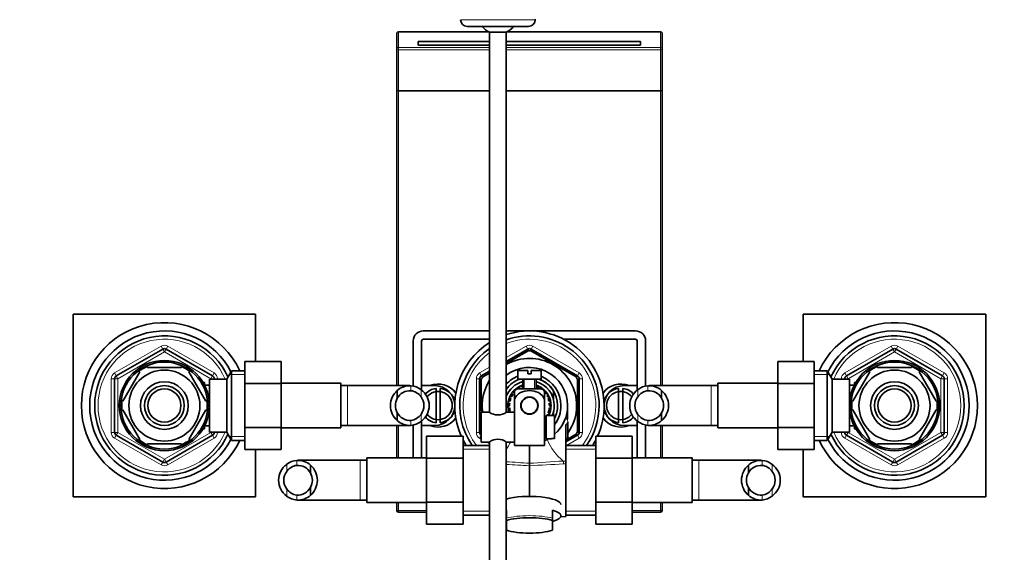
# Model space of a CAD drawing. Units: millimetres. Extents: x 0 to 1609, y 0 to 2159.
# Drawn here: x 762 to 1059, y 1834 to 1995 of the extents above; entities that cross this region are included whole.
import ezdxf
from ezdxf import colors
from ezdxf.entities.mleader import LeaderData, LeaderLine
from ezdxf.math import Vec2, Vec3

# ---------------------------------------------------------------- set-up
doc = ezdxf.new("R2010")
doc.units = ezdxf.units.MM
doc.layers.add('DV4_Défaut', color=7, linetype='Continuous')
doc.layers.add('Défaut', color=7, linetype='Continuous')

# ---------------------------------------------------------------- blocks, each defined once
blk = doc.blocks.new('_DOT')
at = {"color": 0}
blk.add_line((0, 0), (-1, 0), dxfattribs=at)
at = {"color": 0, "const_width": 0.333}
blk.add_lwpolyline([(-0.1665, 0, 1), (0.1665, 0, 1)], format="xyb", close=True, dxfattribs=at)
blk = doc.blocks.new('SE3')
at = {"layer": 'DV4_Défaut', "color": 7, "linetype": 'Continuous', "lineweight": 18}
for p, q in [((917.56, 1994.89), (895.06, 1994.89)), ((876.31, 1991.27), (876.31, 1991.12)), ((903.81, 1991.12), (876.31, 1991.12)), ((876.31, 1991.12), (876.31, 1986.5)), ((955.31, 1991.12), (908.81, 1991.12)), ((955.31, 1991.27), (955.31, 1991.12)), ((955.31, 1986.5), (955.31, 1991.12)), ((876.31, 1986.5), (903.81, 1986.5)), ((876.31, 1986.5), (876.31, 1985.81)), ((876.31, 1985.81), (876.31, 1973.47)), ((903.81, 1985.81), (876.31, 1985.81)), ((908.81, 1986.5), (955.31, 1986.5)), ((955.31, 1985.81), (908.81, 1985.81)), ((955.31, 1986.5), (955.31, 1985.81)), ((955.31, 1973.47), (955.31, 1985.81)), ((876.31, 1973.47), (876.31, 1884.59)), ((955.31, 1884.59), (955.31, 1973.47)), ((790.81, 1888.41), (804.81, 1896.49)), ((804.81, 1896.49), (805.31, 1895.63)), ((806.81, 1896.49), (806.31, 1895.63)), ((806.81, 1896.49), (820.81, 1888.41)), ((908.81, 1893.03), (914.81, 1896.49)), ((915.31, 1895.63), (914.81, 1896.49)), ((916.31, 1895.63), (916.81, 1896.49)), ((916.81, 1896.49), (930.81, 1888.41)), ((1010.81, 1888.41), (1024.81, 1896.49)), ((1025.31, 1895.63), (1024.81, 1896.49)), ((1026.31, 1895.63), (1026.81, 1896.49)), ((1026.81, 1896.49), (1040.81, 1888.41)), ((805.81, 1894.76), (791.81, 1886.68)), ((805.81, 1894.76), (805.31, 1895.63)), ((805.81, 1894.76), (806.31, 1895.63)), ((819.81, 1886.68), (805.81, 1894.76)), ((915.31, 1895.63), (915.62, 1895.09)), ((916.31, 1895.63), (916, 1895.09)), ((1025.81, 1894.76), (1011.81, 1886.68)), ((1025.31, 1895.63), (1025.81, 1894.76)), ((1026.31, 1895.63), (1025.81, 1894.76)), ((1039.81, 1886.68), (1025.81, 1894.76)), ((900.81, 1888.41), (903.81, 1890.14)), ((790.81, 1888.41), (791.31, 1887.54)), ((791.81, 1886.68), (791.31, 1887.54)), ((819.81, 1886.68), (820.31, 1887.54)), ((820.81, 1888.41), (820.31, 1887.54)), ((830.01, 1887.91), (825.37, 1887.91)), ((901.31, 1887.54), (900.81, 1888.41)), ((901.31, 1887.54), (901.62, 1887.01)), ((930.31, 1887.54), (930, 1887.01)), ((930.31, 1887.54), (930.81, 1888.41)), ((1001.61, 1887.91), (1006.25, 1887.91)), ((1011.31, 1887.54), (1010.81, 1888.41)), ((1011.31, 1887.54), (1011.81, 1886.68)), ((1040.31, 1887.54), (1039.81, 1886.68)), ((1040.31, 1887.54), (1040.81, 1888.41)), ((789.81, 1870.51), (789.81, 1886.68)), ((789.81, 1886.68), (790.81, 1886.68)), ((791.81, 1886.68), (790.81, 1886.68)), ((791.81, 1886.68), (791.81, 1870.51)), ((817.91, 1884.98), (817.47, 1884.98)), ((819.81, 1886.59), (819.81, 1886.68)), ((819.81, 1886.68), (820.81, 1886.68)), ((820.81, 1886.68), (821.81, 1886.68)), ((821.81, 1886.68), (821.81, 1886.59)), ((861.01, 1884.59), (861.01, 1872.59)), ((880.12, 1884.58), (880.12, 1883.08)), ((899.81, 1870.51), (899.81, 1886.68)), ((900.81, 1886.68), (899.81, 1886.68)), ((900.81, 1886.68), (901.42, 1886.68)), ((914.24, 1883.59), (914.24, 1886.59)), ((917.38, 1883.59), (917.38, 1886.59)), ((930.81, 1886.68), (930.19, 1886.68)), ((931.81, 1886.68), (930.81, 1886.68)), ((931.81, 1886.68), (931.81, 1870.51)), ((951.5, 1884.58), (951.5, 1883.08)), ((970.61, 1872.59), (970.61, 1884.59)), ((1009.81, 1886.59), (1009.81, 1886.68)), ((1010.81, 1886.68), (1009.81, 1886.68)), ((1010.81, 1886.68), (1011.81, 1886.68)), ((1011.81, 1886.68), (1011.81, 1886.59)), ((1013.71, 1884.98), (1014.15, 1884.98)), ((1039.81, 1870.51), (1039.81, 1886.68)), ((1040.81, 1886.68), (1039.81, 1886.68)), ((1041.81, 1886.68), (1040.81, 1886.68)), ((1041.81, 1886.68), (1041.81, 1870.51)), ((883.16, 1883.37), (883.16, 1881.25)), ((948.46, 1883.37), (948.46, 1881.25)), ((883.16, 1873.82), (883.16, 1875.94)), ((948.46, 1873.82), (948.46, 1875.94)), ((817.91, 1872.21), (817.47, 1872.21)), ((876.31, 1872.59), (876.31, 1862.84)), ((880.12, 1872.61), (880.12, 1874.11)), ((920.31, 1873.66), (920.81, 1873.66)), ((927.31, 1874.46), (926.54, 1874.46)), ((927.31, 1874.46), (927.37, 1873.44)), ((951.5, 1872.61), (951.5, 1874.11)), ((955.31, 1862.84), (955.31, 1872.59)), ((1013.71, 1872.21), (1014.15, 1872.21)), ((789.81, 1870.51), (790.81, 1870.51)), ((790.81, 1870.51), (791.81, 1870.51)), ((791.31, 1869.64), (790.81, 1868.78)), ((791.31, 1869.64), (791.81, 1870.51)), ((791.81, 1870.51), (805.81, 1862.43)), ((805.81, 1862.43), (819.81, 1870.51)), ((819.81, 1870.51), (819.81, 1870.59)), ((820.81, 1870.51), (819.81, 1870.51)), ((820.31, 1869.64), (819.81, 1870.51)), ((820.31, 1869.64), (820.81, 1868.78)), ((820.81, 1870.51), (821.81, 1870.51)), ((821.81, 1870.59), (821.81, 1870.51)), ((830.01, 1869.28), (825.37, 1869.28)), ((900.81, 1870.51), (899.81, 1870.51)), ((901.31, 1870.51), (900.81, 1870.51)), ((900.81, 1868.78), (901.31, 1869.64)), ((920.31, 1870.52), (920.81, 1870.52)), ((930, 1870.18), (930.31, 1869.64)), ((930.19, 1870.51), (930.81, 1870.51)), ((930.81, 1868.78), (930.31, 1869.64)), ((931.81, 1870.51), (930.81, 1870.51)), ((1001.61, 1869.28), (1006.25, 1869.28)), ((1009.81, 1870.51), (1009.81, 1870.59)), ((1010.81, 1870.51), (1009.81, 1870.51)), ((1011.81, 1870.51), (1010.81, 1870.51)), ((1010.81, 1868.78), (1011.31, 1869.64)), ((1011.81, 1870.51), (1011.31, 1869.64)), ((1011.81, 1870.59), (1011.81, 1870.51)), ((1011.81, 1870.51), (1025.81, 1862.43)), ((1025.81, 1862.43), (1039.81, 1870.51)), ((1039.81, 1870.51), (1040.31, 1869.64)), ((1039.81, 1870.51), (1040.81, 1870.51)), ((1040.81, 1868.78), (1040.31, 1869.64)), ((1041.81, 1870.51), (1040.81, 1870.51)), ((804.81, 1860.7), (790.81, 1868.78)), ((820.81, 1868.78), (806.81, 1860.7)), ((901.31, 1868.49), (900.81, 1868.78)), ((903.81, 1867.05), (902.86, 1867.59)), ((930.81, 1868.78), (927.02, 1866.59)), ((1024.81, 1860.7), (1010.81, 1868.78)), ((1040.81, 1868.78), (1026.81, 1860.7)), ((895.81, 1865.41), (903.81, 1865.41)), ((935.81, 1865.41), (926.81, 1865.41)), ((805.31, 1861.56), (804.81, 1860.7)), ((805.31, 1861.56), (805.81, 1862.43)), ((806.31, 1861.56), (805.81, 1862.43)), ((806.31, 1861.56), (806.81, 1860.7)), ((842.66, 1860.87), (842.66, 1858.75)), ((845.7, 1862.08), (845.7, 1860.58)), ((864.81, 1862.09), (864.81, 1850.09)), ((926, 1861.87), (926.81, 1861.86)), ((926.81, 1861.04), (926.07, 1860.98)), ((966.81, 1850.09), (966.81, 1862.09)), ((985.92, 1862.08), (985.92, 1860.58)), ((988.96, 1860.87), (988.96, 1858.75)), ((1024.81, 1860.7), (1025.31, 1861.56)), ((1025.81, 1862.43), (1025.31, 1861.56)), ((1025.81, 1862.43), (1026.31, 1861.56)), ((1026.81, 1860.7), (1026.31, 1861.56)), ((842.66, 1851.32), (842.66, 1853.44)), ((845.7, 1850.11), (845.7, 1851.61)), ((985.92, 1850.11), (985.92, 1851.61)), ((988.96, 1851.32), (988.96, 1853.44)), ((876.31, 1849.34), (876.31, 1846.99)), ((955.31, 1846.99), (955.31, 1849.34)), ((875.81, 1846.99), (876.31, 1846.99)), ((876.31, 1846.99), (884.81, 1846.99)), ((876.31, 1846.49), (876.31, 1846.99)), ((895.81, 1846.78), (903.81, 1846.78)), ((935.81, 1846.78), (926.81, 1846.78)), ((946.81, 1846.99), (955.31, 1846.99)), ((955.81, 1846.99), (955.31, 1846.99)), ((955.31, 1846.49), (955.31, 1846.99))]:
    blk.add_line(p, q, dxfattribs=at)
at = {"layer": 'DV4_Défaut', "color": 7, "linetype": 'Continuous', "lineweight": 35}
for p, q in [((917.56, 1994.89), (917.56, 1995.09)), ((875.81, 1986.16), (875.81, 1990.77)), ((903.53, 1991.27), (876.31, 1991.27)), ((897.06, 1992.89), (915.56, 1992.89)), ((908.81, 1991.14), (903.81, 1991.14)), ((903.81, 1991.14), (903.81, 1876.54)), ((908.81, 1876.54), (908.81, 1991.14)), ((955.31, 1991.27), (909.08, 1991.27)), ((955.81, 1990.77), (955.81, 1986.16)), ((882.31, 1987.25), (882.31, 1988.35)), ((882.31, 1988.35), (903.81, 1988.35)), ((908.81, 1988.35), (949.31, 1988.35)), ((949.31, 1988.35), (949.31, 1987.25)), ((875.81, 1973.68), (875.81, 1986.16)), ((903.81, 1987.25), (882.31, 1987.25)), ((949.31, 1987.25), (908.81, 1987.25)), ((955.81, 1986.16), (955.81, 1973.68)), ((875.81, 1884.59), (875.81, 1973.68)), ((876.31, 1973.47), (903.81, 1973.47)), ((908.81, 1973.47), (955.31, 1973.47)), ((955.81, 1973.68), (955.81, 1884.59)), ((833.31, 1906.09), (778.31, 1906.09)), ((778.31, 1906.09), (778.31, 1851.09)), ((833.31, 1891.86), (833.31, 1906.09)), ((998.31, 1906.09), (998.31, 1891.87)), ((1053.31, 1906.09), (998.31, 1906.09)), ((1053.31, 1851.09), (1053.31, 1906.09)), ((883.81, 1901.09), (903.81, 1901.09)), ((908.81, 1901.09), (947.81, 1901.09)), ((880.81, 1884.46), (880.81, 1898.09)), ((883.31, 1883.22), (883.31, 1898.09)), ((883.81, 1898.59), (903.81, 1898.59)), ((926.12, 1898.59), (947.81, 1898.59)), ((948.31, 1898.09), (948.31, 1883.21)), ((950.81, 1898.09), (950.81, 1884.46)), ((791.31, 1887.54), (805.31, 1895.63)), ((806.31, 1895.63), (820.31, 1887.54)), ((908.81, 1891.87), (915.31, 1895.63)), ((915.38, 1895.09), (908.81, 1891.3)), ((929.88, 1887.21), (916.24, 1895.09)), ((916.31, 1895.63), (930.31, 1887.54)), ((1011.31, 1887.54), (1025.31, 1895.63)), ((1026.31, 1895.63), (1040.31, 1887.54)), ((800.68, 1890.09), (800.68, 1890.4)), ((810.93, 1890.09), (800.68, 1890.09)), ((810.93, 1890.09), (810.93, 1890.4)), ((830.01, 1891.86), (841.01, 1891.86)), ((830.01, 1885.23), (830.01, 1891.86)), ((841.01, 1885.23), (841.01, 1891.86)), ((990.61, 1891.87), (990.61, 1885.23)), ((1001.61, 1891.87), (990.61, 1891.87)), ((1001.61, 1891.87), (1001.61, 1885.23)), ((1020.68, 1890.09), (1020.68, 1890.4)), ((1020.68, 1890.09), (1030.93, 1890.09)), ((1030.93, 1890.09), (1030.93, 1890.4)), ((798.41, 1888.78), (793.29, 1879.91)), ((798.41, 1888.78), (798.14, 1888.93)), ((813.2, 1888.78), (813.42, 1888.97)), ((813.2, 1888.78), (818.33, 1879.91)), ((826.05, 1889.09), (824.61, 1886.59)), ((826.05, 1868.09), (826.05, 1889.09)), ((830.01, 1889.09), (826.05, 1889.09)), ((901.31, 1887.54), (903.81, 1888.99)), ((903.75, 1888.38), (901.74, 1887.21)), ((912.31, 1889.19), (915.31, 1889.19)), ((912.31, 1889.19), (912.31, 1886.59)), ((915.31, 1889.19), (915.31, 1888.19)), ((915.31, 1888.19), (916.31, 1888.19)), ((919.31, 1889.19), (916.31, 1889.19)), ((916.31, 1888.19), (916.31, 1889.19)), ((919.31, 1886.59), (919.31, 1889.19)), ((1005.56, 1889.09), (1001.61, 1889.09)), ((1005.56, 1889.09), (1005.56, 1868.09)), ((1007.01, 1886.59), (1005.56, 1889.09)), ((1013.29, 1879.91), (1018.41, 1888.78)), ((1018.19, 1888.97), (1018.41, 1888.78)), ((1033.45, 1888.95), (1033.2, 1888.78)), ((1038.33, 1879.91), (1033.2, 1888.78)), ((790.81, 1870.51), (790.81, 1886.68)), ((817.91, 1885.59), (817.47, 1885.59)), ((817.91, 1884.8), (817.91, 1885.59)), ((819.41, 1884.74), (817.94, 1884.74)), ((819.41, 1870.59), (819.41, 1886.59)), ((824.61, 1886.59), (819.41, 1886.59)), ((820.81, 1886.68), (820.81, 1886.59)), ((824.61, 1870.59), (824.61, 1886.59)), ((830.01, 1885.23), (841.01, 1885.23)), ((830.01, 1871.95), (830.01, 1885.23)), ((859.01, 1885.34), (841.01, 1885.34)), ((841.01, 1871.95), (841.01, 1885.23)), ((859.01, 1885.34), (859.01, 1871.84)), ((861.01, 1884.59), (859.01, 1884.59)), ((879.77, 1884.59), (861.01, 1884.59)), ((887.31, 1884.59), (883.31, 1884.59)), ((900.81, 1870.51), (900.81, 1886.68)), ((901.31, 1886.47), (901.31, 1876.76)), ((912.36, 1883.59), (912.12, 1883.94)), ((912.31, 1886.59), (919.31, 1886.59)), ((913.04, 1883.92), (912.64, 1884.27)), ((913.65, 1884.19), (913.23, 1884.56)), ((913.68, 1884.2), (913.5, 1884.67)), ((913.81, 1886.59), (913.81, 1883.59)), ((917.81, 1883.59), (917.81, 1886.59)), ((917.9, 1884.22), (917.83, 1884.77)), ((917.94, 1884.2), (918.11, 1884.67)), ((918.61, 1883.9), (918.68, 1884.43)), ((919.19, 1883.59), (919.25, 1884.11)), ((919.26, 1883.59), (919.5, 1883.94)), ((930.31, 1870.72), (930.31, 1886.47)), ((930.81, 1886.68), (930.81, 1870.51)), ((944.31, 1884.59), (948.31, 1884.59)), ((970.61, 1884.59), (951.85, 1884.59)), ((972.61, 1884.59), (970.61, 1884.59)), ((972.61, 1871.84), (972.61, 1885.34)), ((990.61, 1885.34), (972.61, 1885.34)), ((990.61, 1885.23), (990.61, 1871.95)), ((1001.61, 1885.23), (990.61, 1885.23)), ((1001.61, 1885.23), (1001.61, 1871.95)), ((1007.01, 1886.59), (1007.01, 1870.59)), ((1012.21, 1886.59), (1007.01, 1886.59)), ((1010.81, 1886.59), (1010.81, 1886.68)), ((1012.21, 1886.59), (1012.21, 1870.59)), ((1013.68, 1884.74), (1012.21, 1884.74)), ((1013.71, 1885.59), (1013.71, 1884.8)), ((1014.15, 1885.59), (1013.71, 1885.59)), ((1040.81, 1886.68), (1040.81, 1870.51)), ((875.99, 1883.13), (875.99, 1880.79)), ((887.66, 1883.75), (887.66, 1873.43)), ((888.96, 1873.43), (888.96, 1883.75)), ((910.48, 1881.35), (909.92, 1881.35)), ((910.5, 1881.38), (910.05, 1881.61)), ((910.88, 1882.02), (910.36, 1882.15)), ((911.29, 1882.55), (910.75, 1882.68)), ((911.32, 1882.57), (910.94, 1882.9)), ((911.31, 1883.11), (911.31, 1880.46)), ((911.55, 1883.25), (911.37, 1883.35)), ((912.25, 1883.57), (911.88, 1883.77)), ((912.31, 1883.59), (919.31, 1883.59)), ((915.09, 1881.09), (916.52, 1881.09)), ((919.9, 1883.34), (919.99, 1883.57)), ((920.27, 1882.6), (920.47, 1883.12)), ((920.3, 1882.57), (920.67, 1882.9)), ((920.31, 1883.11), (920.31, 1880.46)), ((920.76, 1881.99), (921.06, 1882.42)), ((921.1, 1881.41), (921.42, 1881.87)), ((921.12, 1881.38), (921.56, 1881.61)), ((921.14, 1881.35), (921.69, 1881.35)), ((923.06, 1883.03), (923.06, 1880.51)), ((942.66, 1883.75), (942.66, 1873.43)), ((943.96, 1873.43), (943.96, 1883.75)), ((955.63, 1883.13), (955.63, 1880.79)), ((793.02, 1880.06), (793.29, 1879.91)), ((818.33, 1879.91), (818.59, 1880.09)), ((909.81, 1878.59), (909.31, 1878.59)), ((909.81, 1878.56), (909.31, 1878.3)), ((909.85, 1879.34), (909.34, 1879.21)), ((909.97, 1879.99), (909.43, 1879.86)), ((909.98, 1880.03), (909.5, 1880.15)), ((910.2, 1880.74), (909.67, 1880.74)), ((911.31, 1872.09), (911.31, 1880.46)), ((914.24, 1880.67), (914.31, 1880.59)), ((917.31, 1880.59), (917.38, 1880.67)), ((920.31, 1866.59), (920.31, 1880.46)), ((921.41, 1880.74), (921.94, 1880.74)), ((922.12, 1880.15), (921.63, 1880.03)), ((921.64, 1879.99), (922.18, 1879.86)), ((921.76, 1879.34), (922.28, 1879.21)), ((922.31, 1878.59), (921.81, 1878.59)), ((921.81, 1878.56), (922.3, 1878.3)), ((927.31, 1878.59), (927.31, 1874.46)), ((1013.29, 1879.91), (1013.03, 1880.14)), ((1038.33, 1879.91), (1038.59, 1880.06)), ((793.02, 1877.13), (793.29, 1877.28)), ((793.29, 1877.28), (798.41, 1868.41)), ((818.33, 1877.28), (813.2, 1868.41)), ((818.59, 1877.05), (818.33, 1877.28)), ((875.99, 1874.06), (875.99, 1876.4)), ((901.31, 1876.59), (901.31, 1867.59)), ((903.71, 1876.59), (901.31, 1876.59)), ((911.31, 1876.59), (908.91, 1876.59)), ((909.85, 1877.89), (909.38, 1877.64)), ((909.98, 1877.16), (909.5, 1877.04)), ((909.99, 1877.12), (909.57, 1876.75)), ((920.73, 1875.17), (920.81, 1875.15)), ((920.81, 1875.59), (920.81, 1868.59)), ((922.41, 1875.59), (920.81, 1875.59)), ((921.12, 1875.81), (921.52, 1875.59)), ((921.14, 1875.84), (921.69, 1875.84)), ((921.41, 1876.45), (921.94, 1876.45)), ((921.63, 1877.16), (922.12, 1877.04)), ((921.77, 1877.89), (922.24, 1877.64)), ((922.41, 1875.56), (922.41, 1875.59)), ((922.41, 1875.56), (923.41, 1875.56)), ((923.06, 1876.67), (923.06, 1875.56)), ((923.41, 1868.63), (923.41, 1875.56)), ((955.63, 1874.06), (955.63, 1876.4)), ((1013.29, 1877.28), (1013.02, 1877.09)), ((1018.41, 1868.41), (1013.29, 1877.28)), ((1033.2, 1868.41), (1038.33, 1877.28)), ((1038.59, 1877.13), (1038.33, 1877.28)), ((817.91, 1871.59), (817.91, 1872.38)), ((817.94, 1872.44), (819.41, 1872.44)), ((859.01, 1872.59), (861.01, 1872.59)), ((861.01, 1872.59), (879.76, 1872.59)), ((875.81, 1862.84), (875.81, 1872.59)), ((880.81, 1862.84), (880.81, 1872.73)), ((883.31, 1862.84), (883.31, 1873.98)), ((883.31, 1872.59), (887.31, 1872.59)), ((911.31, 1866.59), (911.31, 1872.09)), ((920.31, 1874.61), (920.67, 1874.28)), ((920.81, 1874.09), (920.31, 1874.09)), ((920.32, 1874.64), (920.81, 1874.52)), ((926.81, 1872.76), (926.81, 1861.86)), ((927.37, 1873.59), (927.37, 1868.56)), ((948.31, 1872.59), (944.31, 1872.59)), ((948.31, 1873.97), (948.31, 1862.84)), ((950.81, 1872.73), (950.81, 1862.84)), ((951.84, 1872.59), (970.61, 1872.59)), ((955.81, 1872.59), (955.81, 1862.84)), ((970.61, 1872.59), (972.61, 1872.59)), ((1012.21, 1872.44), (1013.68, 1872.44)), ((1013.71, 1872.38), (1013.71, 1871.59)), ((805.31, 1861.56), (791.31, 1869.64)), ((820.31, 1869.64), (806.31, 1861.56)), ((817.47, 1871.59), (817.91, 1871.59)), ((819.41, 1870.59), (824.61, 1870.59)), ((820.81, 1870.59), (820.81, 1870.51)), ((824.61, 1870.59), (826.05, 1868.09)), ((830.01, 1871.95), (841.01, 1871.95)), ((830.01, 1865.31), (830.01, 1871.95)), ((841.01, 1865.31), (841.01, 1871.95)), ((841.01, 1871.84), (859.01, 1871.84)), ((884.81, 1869.37), (884.81, 1862.73)), ((895.81, 1869.37), (884.81, 1869.37)), ((895.81, 1869.37), (895.81, 1862.73)), ((920.31, 1870.09), (920.81, 1870.09)), ((930.31, 1869.64), (926.81, 1867.62)), ((926.82, 1868.21), (929.88, 1869.97)), ((935.81, 1869.36), (946.81, 1869.36)), ((935.81, 1862.73), (935.81, 1869.36)), ((946.81, 1862.73), (946.81, 1869.36)), ((972.61, 1871.84), (990.61, 1871.84)), ((990.61, 1871.95), (990.61, 1865.33)), ((1001.61, 1871.95), (990.61, 1871.95)), ((1001.61, 1871.95), (1001.61, 1865.33)), ((1005.56, 1868.09), (1007.01, 1870.59)), ((1007.01, 1870.59), (1012.21, 1870.59)), ((1010.81, 1870.51), (1010.81, 1870.59)), ((1025.31, 1861.56), (1011.31, 1869.64)), ((1013.71, 1871.59), (1014.15, 1871.59)), ((1040.31, 1869.64), (1026.31, 1861.56)), ((798.17, 1868.24), (798.41, 1868.41)), ((810.93, 1867.09), (800.68, 1867.09)), ((800.68, 1867.09), (800.68, 1866.79)), ((810.93, 1866.79), (810.93, 1867.09)), ((813.43, 1868.22), (813.2, 1868.41)), ((826.05, 1868.09), (830.01, 1868.09)), ((903.81, 1866.59), (895.81, 1866.59)), ((901.31, 1867.59), (903.71, 1867.59)), ((903.81, 1867.65), (903.81, 1717.19)), ((908.81, 1717.19), (908.81, 1867.65)), ((908.91, 1867.59), (911.31, 1867.59)), ((920.31, 1866.59), (911.31, 1866.59)), ((915.81, 1866.59), (915.81, 1861.19)), ((920.81, 1868.59), (922.41, 1868.59)), ((922.41, 1868.63), (922.41, 1868.59)), ((923.41, 1868.63), (922.41, 1868.63)), ((927.37, 1868.56), (926.81, 1868.56)), ((935.81, 1866.59), (926.81, 1866.59)), ((1001.61, 1868.09), (1005.56, 1868.09)), ((1018.41, 1868.41), (1018.2, 1868.21)), ((1020.68, 1867.09), (1020.68, 1866.79)), ((1020.68, 1867.09), (1030.93, 1867.09)), ((1030.93, 1866.79), (1030.93, 1867.09)), ((1033.2, 1868.41), (1033.48, 1868.26)), ((830.01, 1865.31), (841.01, 1865.31)), ((833.31, 1851.09), (833.31, 1865.31)), ((1001.61, 1865.33), (990.61, 1865.33)), ((998.31, 1865.33), (998.31, 1851.09)), ((864.81, 1862.09), (846.05, 1862.09)), ((849.83, 1860.63), (849.83, 1858.29)), ((866.81, 1862.09), (864.81, 1862.09)), ((866.81, 1862.84), (866.81, 1849.34)), ((884.81, 1862.84), (866.81, 1862.84)), ((884.81, 1862.73), (884.81, 1849.45)), ((895.81, 1862.73), (884.81, 1862.73)), ((895.81, 1862.73), (895.81, 1849.45)), ((915.81, 1861.19), (915.81, 1860.44)), ((915.81, 1851.21), (915.81, 1860.44)), ((926.81, 1861.86), (926.81, 1861.04)), ((926.81, 1845.17), (926.81, 1861.04)), ((935.81, 1862.73), (946.81, 1862.73)), ((935.81, 1849.45), (935.81, 1862.73)), ((964.81, 1862.84), (946.81, 1862.84)), ((946.81, 1849.45), (946.81, 1862.73)), ((964.81, 1849.34), (964.81, 1862.84)), ((966.81, 1862.09), (964.81, 1862.09)), ((985.57, 1862.09), (966.81, 1862.09)), ((981.79, 1860.63), (981.79, 1858.29)), ((849.83, 1851.56), (849.83, 1853.9)), ((981.79, 1851.56), (981.79, 1853.9)), ((778.31, 1851.09), (833.31, 1851.09)), ((846.04, 1850.09), (864.81, 1850.09)), ((864.81, 1850.09), (866.81, 1850.09)), ((866.81, 1849.34), (884.81, 1849.34)), ((875.81, 1846.99), (875.81, 1849.34)), ((884.81, 1849.45), (884.81, 1842.83)), ((895.81, 1849.45), (884.81, 1849.45)), ((895.81, 1849.45), (895.81, 1842.83)), ((935.81, 1849.45), (946.81, 1849.45)), ((935.81, 1842.81), (935.81, 1849.45)), ((946.81, 1842.81), (946.81, 1849.45)), ((946.81, 1849.34), (964.81, 1849.34)), ((955.81, 1849.34), (955.81, 1846.99)), ((964.81, 1850.09), (966.81, 1850.09)), ((966.81, 1850.09), (985.56, 1850.09)), ((998.31, 1851.09), (1053.31, 1851.09)), ((884.81, 1846.49), (876.31, 1846.49)), ((895.81, 1845.59), (903.81, 1845.59)), ((908.86, 1847.05), (908.86, 1844.63)), ((922.76, 1847.05), (922.76, 1844.63)), ((926.81, 1845.59), (935.81, 1845.59)), ((955.31, 1846.49), (946.81, 1846.49)), ((895.81, 1842.83), (884.81, 1842.83)), ((908.86, 1843.95), (908.86, 1840.99)), ((922.76, 1843.95), (922.76, 1844.63)), ((922.76, 1843.95), (922.76, 1840.99)), ((925.24, 1845.09), (926.81, 1845.17)), ((935.81, 1842.81), (946.81, 1842.81))]:
    blk.add_line(p, q, dxfattribs=at)
for centre, radius in [((805.81, 1878.59), 13.6), ((805.81, 1878.59), 13.1), ((1025.81, 1878.59), 13.6), ((1025.81, 1878.59), 13.1), ((805.81, 1878.59), 10.7), ((1025.81, 1878.59), 10.7), ((805.81, 1878.59), 7.2), ((805.81, 1878.59), 6), ((1025.81, 1878.59), 7.2), ((1025.81, 1878.59), 6), ((805.81, 1878.59), 5), ((915.81, 1878.59), 2.6), ((915.81, 1878.59), 2.5), ((1025.81, 1878.59), 5)]:
    blk.add_circle(centre, radius, dxfattribs=at)
for centre, radius, start, end in [((897.06, 1994.89), 2, 180, 270), ((915.56, 1994.89), 2, 270, 0), ((876.31, 1990.77), 0.5, 90, 180), ((906.31, 1996.59), 6, 218.0731, 245.3757), ((906.31, 1996.59), 6, 294.6243, 321.9269), ((955.31, 1990.77), 0.5, 0, 90), ((805.81, 1878.59), 25, 24.8346, 335.1654), ((1025.81, 1878.59), 25, 0, 155.1654), ((805.81, 1878.59), 22.5, 26.9183, 333.0817), ((805.81, 1878.59), 21, 24.2095, 335.7905), ((883.81, 1898.09), 3, 90, 180), ((915.81, 1878.59), 22.5, 0, 108.1262), ((915.81, 1878.59), 21, 0, 109.4712), ((947.81, 1898.09), 3, 0, 90), ((1025.81, 1878.59), 22.5, 0, 153.0817), ((1025.81, 1878.59), 21, 0, 155.7905), ((883.81, 1898.09), 0.5, 90, 180), ((915.81, 1878.59), 22.5, 122.231, 204.1935), ((915.81, 1878.59), 21, 124.8499, 214.8499), ((947.81, 1898.09), 0.5, 0, 90), ((805.81, 1894.76), 1, 60, 120), ((915.81, 1894.76), 1, 60, 120), ((915.81, 1878.59), 16.5, 88.365, 91.74), ((1025.81, 1894.76), 1, 60, 120), ((805.81, 1878.59), 12.87, 113.4679, 126.4906), ((805.81, 1878.59), 12.87, 53.7855, 66.5325), ((915.81, 1878.59), 14.22, 0, 119.4985), ((915.81, 1878.59), 11.5, 0, 127.4952), ((1025.81, 1878.59), 12.87, 113.4677, 126.2686), ((1025.81, 1878.59), 12.87, 53.6175, 66.5328), ((791.81, 1886.68), 1, 120, 180), ((819.81, 1886.68), 1, 0, 60), ((901.81, 1886.68), 1, 120, 180), ((915.81, 1878.59), 16.5, 148.3634, 151.5685), ((915.81, 1878.59), 9.5, 111.6183, 137.4631), ((915.81, 1878.59), 9.5, 0, 68.3817), ((915.81, 1878.59), 16.5, 28.241, 31.7509), ((929.81, 1886.68), 1, 0, 60), ((1011.81, 1886.68), 1, 120, 180), ((1039.81, 1886.68), 1, 0, 60), ((879.84, 1878.78), 5.81, 87.2277, 131.4986), ((879.54, 1878.73), 5.88, 52.0887, 84.4073), ((888.31, 1878.59), 6.5, 35.1664, 112.6199), ((887.31, 1878.59), 6, 270, 90), ((915.81, 1878.59), 14.22, 147.5772, 188.0875), ((915.81, 1878.59), 8.5, 109.7499, 145.4397), ((915.81, 1878.59), 7.5, 105.466, 158.9605), ((915.81, 1878.59), 6.5, 124.6154, 127.2211), ((915.81, 1878.59), 6.5, 119.1878, 124.6154), ((915.81, 1878.59), 6.5, 113.3749, 119.1878), ((915.81, 1878.59), 6.5, 110.7692, 113.3749), ((915.81, 1878.59), 6.5, 107.9202, 110.7692), ((915.81, 1878.59), 6, 109.4712, 111.1183), ((915.81, 1878.59), 7.5, 0, 74.534), ((915.81, 1878.59), 6.5, 69.2308, 72.0798), ((915.81, 1878.59), 6, 62.1247, 69.5798), ((915.81, 1878.59), 6.5, 63.8032, 69.2308), ((915.81, 1878.59), 8.49, 0, 70.3536), ((915.81, 1878.59), 8.5, 31.467, 70.2501), ((915.81, 1878.59), 6.5, 57.9903, 63.8032), ((915.81, 1878.59), 6.5, 55.3846, 57.9903), ((915.81, 1878.59), 6.5, 49.957, 55.3846), ((943.31, 1878.59), 6.5, 67.3801, 144.8336), ((944.31, 1878.59), 6, 90, 270), ((952.07, 1878.73), 5.88, 95.5927, 127.9113), ((951.78, 1878.78), 5.81, 48.5014, 92.7723), ((879.92, 1878.59), 6, 130.8909, 229.1091), ((879.85, 1878.69), 4.39, 86.4817, 151.4656), ((879.53, 1878.66), 4.45, 35.5036, 82.4294), ((879.7, 1878.59), 5.89, 305.8711, 54.1289), ((879.59, 1878.59), 4.44, 323.3142, 36.6858), ((888.31, 1878.59), 5.2, 97.1808, 138.5444), ((888.31, 1878.59), 4.25, 0, 143.5108), ((888.31, 1878.59), 5.2, 14.3797, 82.8192), ((915.81, 1878.59), 6.5, 154.9134, 160.7262), ((915.81, 1878.59), 6.5, 152.3077, 154.9134), ((915.81, 1878.59), 6.5, 146.8801, 152.3077), ((915.81, 1878.59), 6.5, 141.0672, 146.8801), ((915.81, 1878.59), 6, 145.2017, 152.6568), ((915.81, 1878.59), 6.5, 138.4615, 141.0672), ((915.81, 1878.59), 6.5, 133.0339, 138.4615), ((913.71, 1879.44), 4.39, 108.6358, 123.2042), ((915.81, 1878.59), 6.5, 127.2211, 133.0339), ((915.81, 1878.59), 6, 117.5093, 123.5573), ((917.91, 1879.44), 4.39, 56.7732, 71.3642), ((915.81, 1878.59), 6.5, 44.1442, 49.957), ((915.81, 1878.59), 6, 34.4324, 41.8875), ((915.81, 1878.59), 6.5, 41.5385, 44.002), ((915.81, 1878.59), 6.5, 36.1109, 41.5385), ((915.81, 1878.59), 6.5, 30.298, 36.1109), ((915.81, 1878.59), 6, 27.3432, 28.0414), ((915.81, 1878.59), 6.5, 27.6923, 30.298), ((915.81, 1878.59), 6.5, 25.0866, 27.6923), ((915.81, 1878.59), 6.5, 19.2738, 25.0866), ((943.31, 1878.59), 5.2, 97.1808, 165.6203), ((943.31, 1878.59), 4.25, 36.6424, 323.5108), ((943.31, 1878.59), 5.2, 41.5433, 82.8192), ((951.91, 1878.59), 5.89, 125.8711, 234.1289), ((952.02, 1878.59), 4.44, 143.3142, 216.6858), ((952.08, 1878.66), 4.45, 97.5706, 144.4964), ((951.77, 1878.69), 4.39, 28.5344, 93.5183), ((951.7, 1878.59), 6, 310.8909, 49.1091), ((805.81, 1878.59), 12.87, 173.5525, 186.4472), ((805.81, 1878.59), 12.87, 353.1455, 6.6122), ((879.92, 1878.59), 4.5, 150.7889, 209.2111), ((888.31, 1878.59), 4.25, 216.6424, 0), ((915.81, 1878.59), 6.5, 174.5724, 180), ((915.81, 1878.59), 6.5, 180, 182.6057), ((915.81, 1878.59), 6.5, 182.6057, 188.4186), ((915.81, 1878.59), 6.5, 168.7595, 174.5724), ((915.81, 1878.59), 6.5, 166.1538, 168.7595), ((915.81, 1878.59), 6.5, 160.7262, 166.1538), ((915.81, 1878.59), 6, 172.894, 180.3491), ((915.81, 1878.59), 6, 159.0478, 166.5029), ((915.81, 1878.59), 6, 13.4971, 20.9522), ((915.81, 1878.59), 6, 359.6509, 7.106), ((915.81, 1878.59), 6.5, 13.8462, 19.2738), ((915.81, 1878.59), 6.5, 11.2405, 13.8462), ((915.81, 1878.59), 6.5, 5.4276, 11.2405), ((915.81, 1878.59), 6.5, 351.5814, 357.3943), ((915.81, 1878.59), 6.5, 0, 5.4276), ((915.81, 1878.59), 6.5, 357.3943, 0), ((915.81, 1878.59), 7.5, 336.1223, 0), ((915.81, 1878.59), 11.5, 311.3662, 0), ((915.81, 1878.59), 9.5, 323.1301, 0), ((915.81, 1878.59), 8.49, 333.4694, 0), ((915.81, 1878.59), 14.22, 324.4157, 0), ((915.81, 1878.59), 21, 325.1501, 0), ((915.81, 1878.59), 22.5, 335.7615, 0), ((951.7, 1878.59), 4.5, 330.7889, 29.2111), ((1025.81, 1878.59), 25, 204.8346, 0), ((1025.81, 1878.59), 22.5, 206.9183, 360), ((1025.81, 1878.59), 21, 204.2095, 360), ((1025.81, 1878.59), 12.87, 173.1455, 186.6122), ((1025.81, 1878.59), 12.87, 353.5525, 6.4472), ((879.85, 1878.5), 4.39, 208.5344, 273.5183), ((879.53, 1878.53), 4.45, 277.5706, 324.4964), ((888.31, 1878.59), 5.2, 221.5433, 262.8192), ((888.31, 1878.59), 5.2, 277.1808, 345.6203), ((906.31, 1880.27), 4.5, 234.7354, 305.2646), ((915.81, 1878.59), 6.5, 188.4186, 193.8462), ((915.81, 1878.59), 6.5, 193.8462, 196.4519), ((915.81, 1878.59), 6.5, 196.4519, 197.9202), ((915.81, 1878.59), 6, 186.7401, 194.1952), ((915.81, 1878.59), 6, 325.2017, 326.4427), ((915.81, 1878.59), 6, 330, 332.6568), ((915.81, 1878.59), 6, 339.0478, 353.2599), ((915.81, 1878.59), 6.5, 332.3077, 334.9134), ((915.81, 1878.59), 6.5, 334.9134, 340.7262), ((915.81, 1878.59), 6.5, 340.7262, 346.1538), ((915.81, 1878.59), 6.5, 346.1538, 351.5814), ((943.31, 1878.59), 5.2, 194.3797, 262.8192), ((943.31, 1878.59), 5.2, 277.1808, 318.5444), ((952.08, 1878.53), 4.45, 215.5036, 262.4294), ((951.77, 1878.5), 4.39, 266.4817, 331.4656), ((879.84, 1878.41), 5.81, 228.5014, 272.7723), ((879.54, 1878.46), 5.88, 275.5927, 307.9113), ((888.31, 1878.59), 6.5, 247.3801, 324.8336), ((915.81, 1878.59), 6.5, 316.1869, 318.4615), ((915.81, 1878.59), 6.5, 318.4615, 320.2849), ((943.31, 1878.59), 6.5, 215.1664, 292.6199), ((952.07, 1878.46), 5.88, 232.0887, 264.4073), ((951.78, 1878.41), 5.81, 267.2277, 311.4986), ((791.81, 1870.51), 1, 180, 240), ((819.81, 1870.51), 1, 300, 0), ((901.81, 1870.51), 1, 180, 240), ((915.81, 1878.59), 16.5, 328.3647, 331.5678), ((929.81, 1870.51), 1, 300, 0), ((1011.81, 1870.51), 1, 180, 240), ((1039.81, 1870.51), 1, 300, 0), ((805.81, 1878.59), 12.87, 233.6175, 246.5328), ((805.81, 1878.59), 12.87, 293.4677, 306.2686), ((915.81, 1878.59), 22.5, 207.266, 212.231), ((906.31, 1863.92), 4.5, 54.7354, 125.2646), ((915.81, 1878.59), 11.5, 293.0357, 299.5918), ((915.81, 1878.59), 22.5, 327.769, 332.734), ((1025.81, 1878.59), 12.87, 233.7855, 246.5325), ((1025.81, 1878.59), 12.87, 293.4679, 306.4906), ((805.81, 1862.43), 1, 240, 300), ((846.11, 1856.09), 5.89, 125.8711, 234.1289), ((846.27, 1856.23), 5.88, 95.5927, 127.9113), ((846.28, 1856.16), 4.45, 97.5706, 144.4964), ((845.98, 1856.28), 5.81, 48.5014, 92.7723), ((845.97, 1856.19), 4.39, 28.5344, 93.5183), ((845.9, 1856.09), 6, 310.8909, 49.1091), ((985.72, 1856.09), 6, 130.8909, 229.1091), ((985.64, 1856.28), 5.81, 87.2277, 131.4986), ((985.65, 1856.19), 4.39, 86.4817, 151.4656), ((985.34, 1856.23), 5.88, 52.0887, 84.4073), ((985.33, 1856.16), 4.45, 35.5036, 82.4294), ((985.5, 1856.09), 5.89, 305.8711, 54.1289), ((1025.81, 1862.43), 1, 240, 300), ((846.22, 1856.09), 4.44, 143.3142, 216.6858), ((845.9, 1856.09), 4.5, 330.7889, 29.2111), ((985.72, 1856.09), 4.5, 150.7889, 209.2111), ((985.39, 1856.09), 4.44, 323.3142, 36.6858), ((846.28, 1856.03), 4.45, 215.5036, 262.4294), ((846.27, 1855.96), 5.88, 232.0887, 264.4073), ((845.97, 1856), 4.39, 266.4817, 331.4656), ((845.98, 1855.91), 5.81, 267.2277, 311.4986), ((985.65, 1856), 4.39, 208.5344, 273.5183), ((985.64, 1855.91), 5.81, 228.5014, 272.7723), ((985.33, 1856.03), 4.45, 277.5706, 324.4964), ((985.34, 1855.96), 5.88, 275.5927, 307.9113), ((876.31, 1846.99), 0.5, 180, 270), ((955.31, 1846.99), 0.5, 270, 0)]:
    blk.add_arc(centre, radius, start, end, dxfattribs=at)
at = {"layer": 'DV4_Défaut', "color": 7, "linetype": 'Continuous', "lineweight": 18}
for centre, radius, start, end in [((805.81, 1878.59), 20, 23.5782, 336.4218), ((805.81, 1894.76), 2, 60, 120), ((915.81, 1878.59), 20, 0, 110.4873), ((915.81, 1894.76), 2, 60, 120), ((1025.81, 1878.59), 20, 0, 156.4218), ((1025.81, 1894.76), 2, 60, 120), ((915.81, 1878.59), 20, 126.8699, 216.8699), ((791.81, 1886.68), 2, 120, 180), ((819.81, 1886.68), 2, 0, 60), ((901.81, 1886.68), 2, 120, 180), ((929.81, 1886.68), 2, 0, 60), ((1011.81, 1886.68), 2, 120, 180), ((1039.81, 1886.68), 2, 0, 60), ((915.81, 1878.59), 20, 323.1301, 0), ((1025.81, 1878.59), 20, 203.5782, 0), ((791.81, 1870.51), 2, 180, 240), ((819.81, 1870.51), 2, 300, 0), ((901.81, 1870.51), 2, 180, 240), ((929.81, 1870.51), 2, 300, 0), ((1011.81, 1870.51), 2, 180, 240), ((1039.81, 1870.51), 2, 300, 0), ((895.46, 1874.41), 16.14, 326.0202, 334.9371), ((936.17, 1874.42), 16.15, 201.8118, 230.9879), ((805.81, 1862.43), 2, 240, 300), ((876.71, 1221.15), 640.48, 86.50005, 87.12718), ((954.91, 1221.15), 640.48, 92.58084, 93.49995), ((1025.81, 1862.43), 2, 240, 300)]:
    blk.add_arc(centre, radius, start, end, dxfattribs=at)
for centre, major_axis, ratio, start_param, end_param in [((876.31, 1990.77), (0.5, 0), 0.681998, 1.570796, 3.141593), ((955.31, 1990.77), (0.5, 0), 0.681998, 0, 1.570796), ((876.31, 1986.16), (0.5, 0), 0.681998, 1.570796, 3.141593), ((876.31, 1986.16), (-0.5, 0), 0.707107, 0, 1.570796), ((955.31, 1986.16), (0.5, 0), 0.681998, 0, 1.570796), ((955.31, 1986.16), (0.5, 0), 0.707107, 4.712389, 6.283185), ((837.2, 1856.09), (107.15, 0), 0.070055, 0.747146, 0.838875), ((994.41, 1856.09), (-107.15, 0), 0.070055, -0.878215, -0.747146), ((926.17, 1861.87), (0.12, -2), 0.08701, 4.707332, 5.169492), ((915.81, 1842.96), (-9.5, 0), 0.258819, 3.891754, 5.533024)]:
    blk.add_ellipse(centre, major_axis=major_axis, ratio=ratio, start_param=start_param, end_param=end_param, dxfattribs=at)
at = {"layer": 'DV4_Défaut', "color": 7, "linetype": 'Continuous', "lineweight": 35}
for centre, major_axis, ratio, start_param, end_param in [((876.31, 1973.68), (-0.5, 0), 0.414214, 0, 1.570796), ((955.31, 1973.68), (0.5, 0), 0.414214, 4.712389, 6.283185), ((915.81, 1848.75), (9.5, 0), 0.258819, 0, 2.399184), ((915.81, 1845.37), (-9.5, 0), 0.258819, 2.391431, 3.891754), ((915.81, 1842.47), (9, 0), 0.258819, 0.688465, 2.453128), ((915.81, 1842.47), (-9, 0), 0.258819, 0.688465, 2.453128)]:
    blk.add_ellipse(centre, major_axis=major_axis, ratio=ratio, start_param=start_param, end_param=end_param, dxfattribs=at)
for points, knots in [([(911.31, 1880.46), (911.61, 1881.35), (912.3, 1882.07), (913.95, 1882.93), (914.89, 1883.11), (916.75, 1883.11), (917.68, 1882.93), (919.32, 1882.06), (920.01, 1881.33), (920.31, 1880.46)], [0, 0, 0, 0, 0.25, 0.25, 0.5, 0.5, 0.75, 0.75, 1, 1, 1, 1]), ([(927.37, 1873.44), (927.37, 1873.37), (927.32, 1873.28), (927.13, 1873.05), (926.99, 1872.92), (926.81, 1872.76)], [0, 0, 0, 0, 0.5, 0.5, 1, 1, 1, 1])]:
    blk.add_open_spline(points, degree=3, knots=knots, dxfattribs=at)

msp = doc.modelspace()

# ---------------------------------------------------------------- block references
at = {"layer": 'Défaut'}
msp.add_blockref('SE3', (0, 0), dxfattribs=at)

# ---------------------------------------------------------------- leaders
at = {"layer": 'Défaut', "color": 7, "linetype": 'Continuous', "lineweight": 18}
ml = msp.add_multileader_mtext('Standard', dxfattribs=at)
ml.set_content('{\\pxsm0.9;\\fSolid Edge ISO|b1||i0||c0|p34;\\W1.;08/12/2016\\P}', color=256)
ml.set_leader_properties()
ml.set_arrow_properties(name='DOT')
ml.build(insert=Vec2(0, 0))
ml.multileader.update_dxf_attribs({"leader_type": 0, "dogleg_length": 0, "arrow_head_size": 12})
ctx = ml.context
ctx.base_point, ctx.char_height, ctx.arrow_head_size, ctx.landing_gap_size = Vec3(1233.53, 2151.87), 12, 12, 4.2
notes = []
notes.append((ctx, [(0, (0, 0, 0), (0, 0), (1, 0), 1, [])]))
ctx.mtext.insert = Vec3(1235.53, 2157.99)
for ctx, leaders in notes:
    for number, flags, end, landing, length, lines in leaders:
        leader = LeaderData()
        leader.index, (leader.has_last_leader_line, leader.has_dogleg_vector, leader.attachment_direction) = number, flags
        leader.last_leader_point, leader.dogleg_vector, leader.dogleg_length = Vec3(end), Vec3(landing), length
        for number, points, colour, breaks in lines:
            line = LeaderLine()
            line.index, line.vertices, line.color, line.breaks = number, Vec3.list(points), colors.encode_raw_color(colour), breaks
            leader.lines.append(line)
        ctx.leaders.append(leader)

doc.saveas('drawing.dxf')
